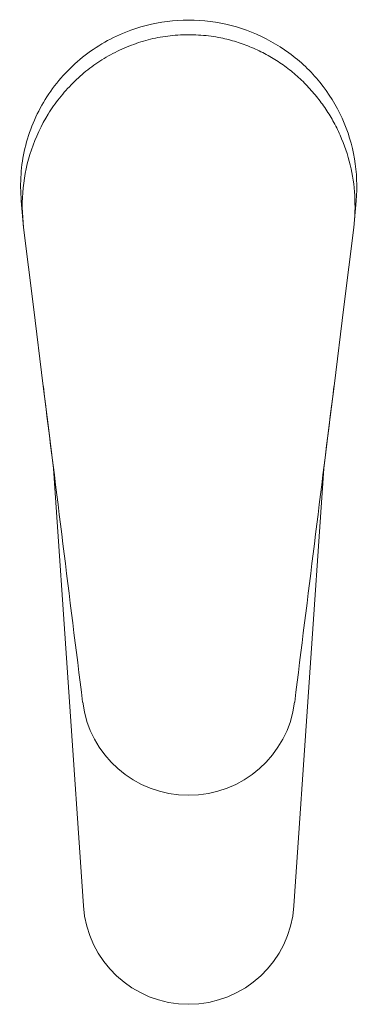
# Model space of a CAD drawing. Units: millimetres. Extents: x -23 to 23, y -109 to 23.
import ezdxf

# ---------------------------------------------------------------- set-up
doc = ezdxf.new("R2010")
doc.units = ezdxf.units.MM

# ---------------------------------------------------------------- blocks, each defined once
blk = doc.blocks.new('Mixer_Basin_Abey_MixMasterBuilders_35 - Black _MB1-35-B-LF_-335935-Plan')
at = {"lineweight": 18}
for p, q in [((-22.46, -1.75), (-22.15, -5.33)), ((22.15, -5.33), (22.46, -1.76)), ((-18.13, -37.64), (-14.13, -96.29)), ((14.13, -96.29), (18.13, -37.64))]:
    blk.add_line(p, q, dxfattribs=at)
at = {"lineweight": 18, "flags": 128}
for points in [[(-22.15, -5.33), (-20.83, -15.95), (-19.51, -26.6)], [(19.51, -26.6), (20.83, -15.95), (22.15, -5.33)], [(-19.51, -26.6), (-18.82, -32.12), (-18.13, -37.64)], [(18.13, -37.64), (18.82, -32.12), (19.51, -26.6)]]:
    blk.add_lwpolyline(points, dxfattribs=at)
at = {"lineweight": 18}
blk.add_arc((0, -95.33), 14.16, 183.9033, 356.0967, dxfattribs=at)
for centre, major_axis, ratio, start_param, end_param in [((-4, -128.33), (-68.34, 544.79), 0.00505, 1.382442, 1.46098), ((4, -128.33), (68.34, 544.79), 0.00505, 4.822206, 4.900744), ((0, -67.22), (14.33, 0), 0.993517, 3.264641, 6.160156)]:
    blk.add_ellipse(centre, major_axis=major_axis, ratio=ratio, start_param=start_param, end_param=end_param, dxfattribs=at)
for points, knots in [([(22.46, -1.76), (22.63, 0.17), (22.5, 3.93), (20.82, 9.43), (17.79, 14.32), (13.61, 18.29), (8.54, 21.1), (2.91, 22.55), (-2.91, 22.55), (-9, 20.98), (-14.83, 17.52), (-18.79, 12.94), (-20.96, 8.73), (-22.43, 4.16), (-22.67, 0.66), (-22.46, -1.75)], [0, 0, 0, 0, 0.076923, 0.153846, 0.230769, 0.307692, 0.384615, 0.461538, 0.538462, 0.615385, 0.711538, 0.807692, 0.855769, 0.903846, 1, 1, 1, 1]), ([(-22.15, -5.33), (-22.57, -1.68), (-22.06, 3.46), (-19.38, 9.23), (-17.38, 12.05), (-15.57, 14.08), (-13.55, 15.89), (-11.39, 17.38), (-8.98, 18.64), (-6.4, 19.63), (-3.83, 20.26), (-1.12, 20.55), (1.67, 20.52), (4.16, 20.19), (6.4, 19.61), (8.46, 18.85), (10.44, 17.9), (12.26, 16.8), (13.96, 15.54), (15.56, 14.07), (17.01, 12.47), (18.29, 10.79), (19.39, 9.01), (20.66, 6.44), (21.81, 3.08), (22.4, -1.01), (22.32, -3.87), (22.15, -5.33)], [-1, -1, -1, -1, -0.861111, -0.791667, -0.756944, -0.722222, -0.6875, -0.652778, -0.618056, -0.583333, -0.548611, -0.513889, -0.479167, -0.444444, -0.416667, -0.388889, -0.361111, -0.333333, -0.305556, -0.277778, -0.25, -0.222222, -0.194444, -0.166667, -0.111111, -0.055556, 0, 0, 0, 0])]:
    blk.add_open_spline(points, degree=3, knots=knots, dxfattribs=at)

msp = doc.modelspace()

# ---------------------------------------------------------------- block references
at = {"lineweight": 18}
msp.add_blockref('Mixer_Basin_Abey_MixMasterBuilders_35 - Black _MB1-35-B-LF_-335935-Plan', (0, 0), dxfattribs=at)

doc.saveas('drawing.dxf')
